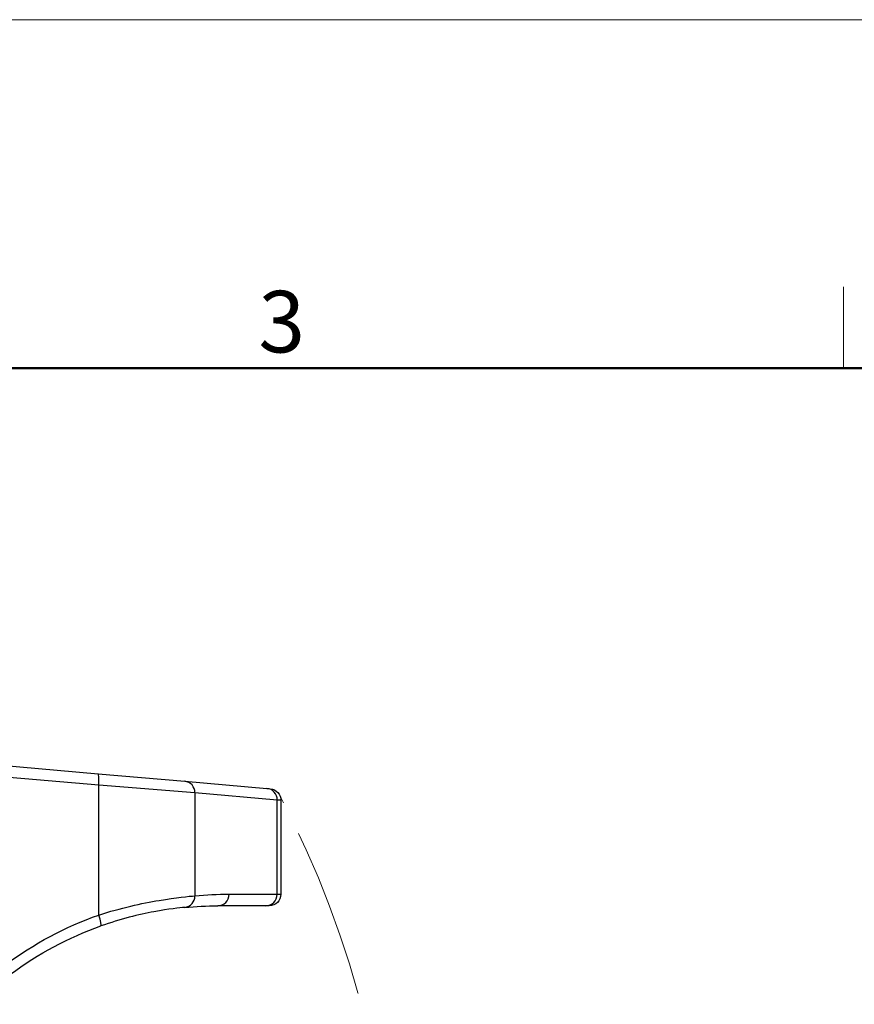
# Model space of a CAD drawing. Units: millimetres. Extents: x 1588 to 1885, y 580 to 790.
# Drawn here: x 1701 to 1737, y 748 to 790 of the extents above; entities that cross this region are included whole.
import ezdxf

# ---------------------------------------------------------------- set-up
doc = ezdxf.new("R2010")
doc.units = ezdxf.units.MM
doc.header["$LTSCALE"] = 65.395
doc.linetypes.add('CENTER', pattern=[0.6, 0.375, -0.075, 0.075, -0.075])
doc.layers.get('0').update_dxf_attribs({"linetype": 'CONTINUOUS', "lineweight": 30})
doc.layers.add('Dim', color=3, linetype='CONTINUOUS', lineweight=15)
doc.layers.add('图框', color=7, linetype='CONTINUOUS', lineweight=20)
doc.styles.add('Romans字体', font='romans.shx', dxfattribs={"width": 0.75})

# ---------------------------------------------------------------- blocks, each defined once
blk = doc.blocks.new('A4图框-NEW')
at = {"layer": '图框', "color": 1, "lineweight": 18}
blk.add_line((833.413, 690.535), (1130.412, 690.535), dxfattribs=at)
at = {"layer": '图框', "color": 6}
blk.add_line((982.018, 679.035), (982.018, 675.535), dxfattribs=at)
at = {"layer": '图框', "lineweight": 50}
blk.add_line((836.913, 675.535), (1126.929, 675.535), dxfattribs=at)
at = {"layer": '图框', "color": 6, "insert": (956.83, 678.86), "char_height": 2.652, "width": 2.55791, "attachment_point": 1, "style": 'Romans字体'}
blk.add_mtext('3', dxfattribs=at)

msp = doc.modelspace()

# ---------------------------------------------------------------- linework, layer by layer
for p, q in [((1698.688, 758.364), (1704.346, 757.869)), ((1704.372, 757.37), (1698.714, 757.865)), ((1704.346, 757.869), (1708.074, 757.542)), ((1708.515, 757.044), (1704.372, 757.37)), ((1704.372, 751.782), (1704.372, 757.37)), ((1708.074, 757.542), (1711.616, 757.232)), ((1711.616, 757.232), (1711.759, 757.22)), ((1712.057, 756.734), (1708.515, 757.044)), ((1708.515, 757.044), (1708.515, 752.61)), ((1712.215, 756.722), (1712.057, 756.734)), ((1712.057, 752.68), (1712.057, 756.734)), ((1712.215, 756.722), (1712.215, 752.68)), ((1709.985, 752.68), (1712.057, 752.68)), ((1712.057, 752.68), (1712.215, 752.68)), ((1711.572, 752.18), (1709.501, 752.18)), ((1711.715, 752.18), (1711.572, 752.18))]:
    msp.add_line(p, q)
at = {"extrusion": (0, 0, -1)}
for centre, radius, start, end in [((-1711.715, 756.722), 0.5, 95, 180), ((-1711.715, 752.68), 0.5, 180, 270), ((-1709.501, 737.18), 15, 84.5581, 90), ((-1709.57, 737.18), 15.5, 53.4883, 70.4049), ((-1709.501, 737.18), 15, 53.4883, 70.4049)]:
    msp.add_arc(centre, radius, start, end, dxfattribs=at)
for centre, major_axis, ratio, start_param, end_param in [((1704.302, 757.37), (0.044, 0.498), 0.139235, 4.72457, 6.283185), ((1708.031, 757.044), (0.044, 0.498), 0.96803, 4.796879, 6.283185), ((1711.572, 756.734), (0.044, 0.498), 0.96803, 4.796879, 6.283185), ((1708.031, 752.61), (-0.047, 0.498), 0.967987, 3.141593, 4.620432), ((1709.501, 752.68), (0, 0.5), 0.968261, 3.141593, 4.712389), ((1711.572, 752.68), (0, 0.5), 0.968261, 3.141593, 4.712389), ((1704.302, 751.782), (-0.168, 0.471), 0.131807, 3.141593, 4.665502)]:
    msp.add_ellipse(centre, major_axis=major_axis, ratio=ratio, start_param=start_param, end_param=end_param)
msp.add_ellipse((1709.985, 737.18), major_axis=(15.5, 0), ratio=1, start_param=4.617409, end_param=4.712389, dxfattribs=at)
for points in [[(1704.372, 751.782), (1705.319, 752.086), (1706.238, 752.29), (1707.716, 752.54), (1708.264, 752.589), (1708.515, 752.61)], [(1708.078, 752.112), (1707.862, 752.092), (1707.394, 752.046), (1706.107, 751.806), (1705.3, 751.607), (1704.47, 751.311)]]:
    msp.add_open_spline(points, degree=3, knots=[0, 0, 0, 0, 0.5, 0.5, 1, 1, 1, 1])
at = {"layer": 'Dim', "color": 1, "linetype": 'CENTER', "lineweight": 0, "ltscale": 0.3}
msp.add_arc((1673.665, 736.78), 43.459, 0, 27.6588, dxfattribs=at)

# ---------------------------------------------------------------- block references
at = {"layer": 'Dim', "xscale": 1.000004208988424, "yscale": 1.000004208988424, "zscale": 1.000004208988424}
msp.add_blockref('A4图框-NEW', (754.413, 99.794), dxfattribs=at)

doc.saveas('drawing.dxf')
